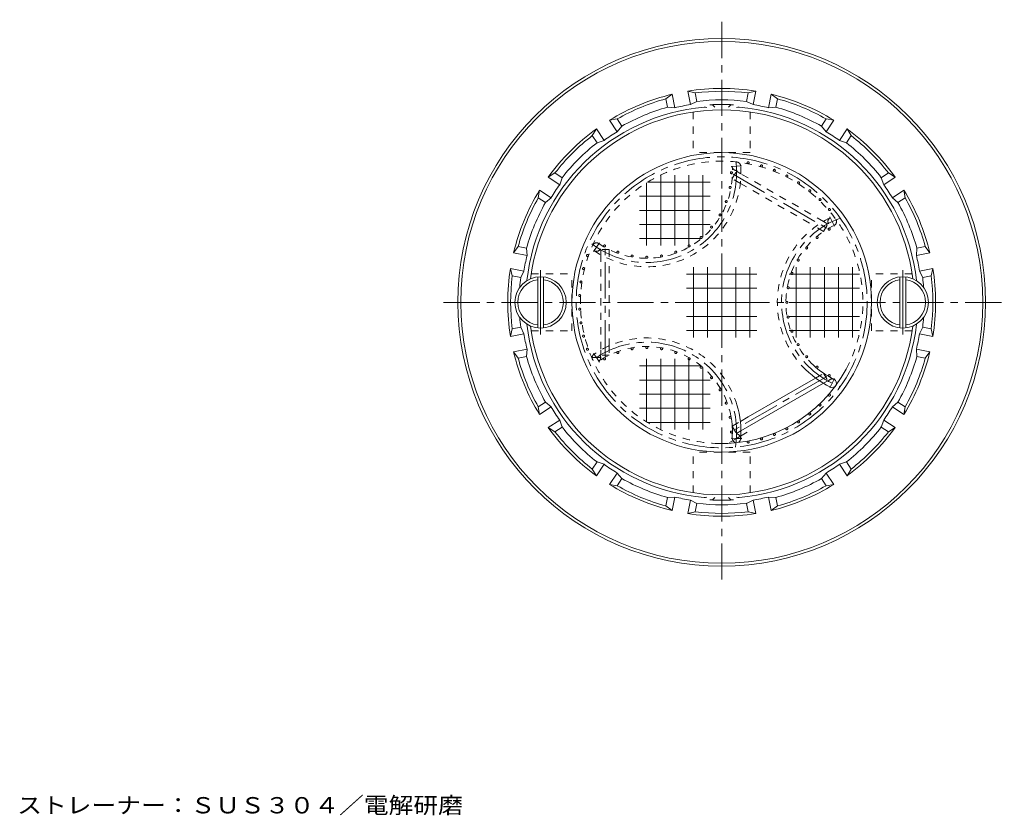
# Model space of a CAD drawing. Units: millimetres. Extents: x -269 to 235, y -348 to 370.
# Drawn here: x -267 to 78, y 91 to 370 of the extents above; entities that cross this region are included whole.
import ezdxf

# ---------------------------------------------------------------- set-up
doc = ezdxf.new("R2010")
doc.units = ezdxf.units.MM
doc.header["$LTSCALE"] = 3
for name, pattern in [('JWW_CENTER1', [6.773333, 4.233333, -0.846667, 0.846667, -0.846667]), ('JWW_DASHED1', [1.693333, 0.846667, -0.846667]), ('JWW_HOJO', [1.693333, -1.27, 0.423333])]:
    doc.linetypes.add(name, pattern=pattern)
for name, color, linetype in [('0-A', 7, 'Continuous'), ('ハッチ', 7, 'Continuous'), ('仕上', 7, 'Continuous'), ('寸法', 7, 'Continuous'), ('通り芯', 7, 'Continuous')]:
    doc.layers.add(name, color=color, linetype=linetype)
doc.styles.add('ＭＳ ゴシック', font='txt', dxfattribs={"height": 1})

msp = doc.modelspace()

# ---------------------------------------------------------------- linework, layer by layer
at = {"layer": '0-A', "color": 2, "linetype": 'Continuous', "lineweight": 9}
for p, q in [((-85.79, 280.05), (-85.79, 262.16)), ((-83.79, 280.05), (-83.79, 262.16)), ((41.21, 280.05), (41.21, 262.16)), ((43.21, 280.05), (43.21, 262.16))]:
    msp.add_line(p, q, dxfattribs=at)
at = {"layer": '0-A', "color": 2, "linetype": 'JWW_CENTER1', "lineweight": 9}
for p, q in [((-84.79, 271.11), (-84.79, 282.34)), ((42.21, 271.11), (42.21, 282.34)), ((-84.79, 271.11), (-84.79, 259.87)), ((42.21, 271.11), (42.21, 259.87))]:
    msp.add_line(p, q, dxfattribs=at)
at = {"layer": '0-A', "color": 2, "linetype": 'Continuous', "lineweight": 9}
for centre in [(-84.79, 271.11), (42.21, 271.11)]:
    msp.add_circle(centre, 9, dxfattribs=at)
for centre, start, end in [((-84.79, 271.11), 97.1808, 262.8192), ((-84.79, 271.11), 277.1808, 82.8192), ((42.21, 271.11), 97.1808, 262.8192), ((42.21, 271.11), 277.1808, 82.8192)]:
    msp.add_arc(centre, 8, start, end, dxfattribs=at)
at = {"layer": 'ハッチ', "color": 3, "linetype": 'Continuous', "lineweight": 9}
for p, q in [((-42.67, 315.71), (-42.67, 291.01)), ((-37.73, 315.71), (-37.73, 291.01)), ((-32.79, 315.71), (-32.79, 291.01)), ((-27.85, 315.71), (-27.85, 293.94)), ((-47.61, 313.03), (-47.61, 291.01)), ((-25.38, 313.24), (-47.27, 313.24)), ((-25.38, 308.3), (-50.08, 308.3)), ((-25.38, 303.36), (-50.08, 303.36)), ((-25.38, 298.42), (-50.08, 298.42)), ((-28.39, 293.48), (-50.08, 293.48)), ((-31.17, 283.46), (-31.17, 258.76)), ((-26.23, 283.46), (-26.23, 258.76)), ((-21.29, 283.46), (-21.29, 258.76)), ((-16.35, 283.46), (-16.35, 258.76)), ((-11.41, 283.46), (-11.41, 258.76)), ((4.83, 283.46), (4.83, 258.76)), ((9.77, 283.46), (9.77, 258.76)), ((14.71, 283.46), (14.71, 258.76)), ((19.65, 283.46), (19.65, 258.76)), ((24.59, 283.46), (24.59, 258.76)), ((-8.94, 280.99), (-33.64, 280.99)), ((27.06, 280.99), (2.36, 280.99)), ((-8.94, 276.05), (-33.64, 276.05)), ((27.06, 276.05), (2.36, 276.05)), ((-8.94, 271.11), (-33.64, 271.11)), ((27.06, 271.11), (2.36, 271.11)), ((-8.94, 266.17), (-33.64, 266.17)), ((27.06, 266.17), (2.36, 266.17)), ((-8.94, 261.23), (-33.64, 261.23)), ((27.06, 261.23), (2.36, 261.23)), ((-28.47, 248.8), (-50.08, 248.8)), ((-47.61, 251.27), (-47.61, 229.18)), ((-42.67, 251.27), (-42.67, 226.57)), ((-37.73, 251.27), (-37.73, 226.57)), ((-32.79, 251.27), (-32.79, 226.57)), ((-27.85, 248.27), (-27.85, 226.57)), ((-25.38, 243.86), (-50.08, 243.86)), ((-25.38, 238.92), (-50.08, 238.92)), ((-25.38, 233.98), (-50.08, 233.98)), ((-25.38, 229.04), (-47.37, 229.04))]:
    msp.add_line(p, q, dxfattribs=at)
at = {"layer": 'ハッチ', "color": 3, "linetype": 'JWW_DASHED1', "lineweight": 9}
for centre in [(-11.99, 320.08), (-7.34, 318.96), (-2.82, 317.41), (-17.89, 316.57), (1.54, 315.42), (-18.34, 311.42), (5.68, 313.03), (9.57, 310.25), (13.18, 307.12), (-19.68, 306.43), (16.48, 303.65), (-21.86, 301.75), (-24.83, 297.51), (16.39, 296.78), (-28.48, 293.86), (12.15, 293.82), (-62.36, 290.89), (-32.71, 290.89), (8.5, 290.16), (-68.35, 287.54), (-57.68, 288.71), (-52.69, 287.37), (-47.54, 286.92), (-42.39, 287.37), (-37.4, 288.71), (-69.71, 282.95), (5.53, 285.93), (3.35, 281.25), (-70.62, 278.26), (2.01, 276.25), (-71.08, 273.5), (1.56, 271.11), (-71.08, 268.71), (2.01, 265.96), (-70.62, 263.95), (-69.71, 259.26), (3.35, 260.97), (-47.54, 255.29), (5.53, 256.28), (-68.35, 254.67), (-57.68, 253.5), (-52.69, 254.84), (-42.39, 254.84), (-37.4, 253.5), (8.5, 252.05), (-62.36, 251.32), (-32.71, 251.32), (-28.48, 248.35), (12.15, 248.39), (16.39, 245.43), (-24.83, 244.7), (-21.86, 240.46), (16.48, 238.57), (-19.68, 235.78), (13.18, 235.1), (9.57, 231.96), (-18.34, 230.79), (5.68, 229.18), (-17.89, 225.64), (-2.82, 224.8), (1.54, 226.79), (-11.99, 222.13), (-7.34, 223.25)]:
    msp.add_circle(centre, 0.35, dxfattribs=at)
at = {"layer": 'ハッチ', "color": 3, "linetype": 'Continuous', "lineweight": 9}
for start, end in [(7.0602, 172.9398), (187.0602, 352.9398)]:
    msp.add_arc((-21.29, 271.11), 67.5, start, end, dxfattribs=at)
at = {"layer": '仕上', "color": 4, "linetype": 'JWW_DASHED1', "lineweight": 9}
for p, q in [((-31.29, 337.86), (-31.29, 323.61)), ((-11.29, 337.86), (-11.29, 323.61)), ((-11.29, 323.61), (-31.29, 323.61)), ((-17.61, 314.49), (-16.11, 317.09)), ((-14.75, 312.84), (-17.61, 314.49)), ((-14.54, 316.18), (-16.11, 317.09)), ((14.38, 299.49), (-14.54, 316.18)), ((-14.75, 312.84), (11.58, 297.64)), ((14.45, 295.98), (11.58, 297.64)), ((15.95, 298.58), (14.38, 299.49)), ((14.45, 295.98), (15.95, 298.58)), ((-60.7, 289.61), (-63.7, 289.61)), ((-63.7, 289.61), (-63.7, 287.8)), ((-63.7, 287.8), (-63.7, 254.41)), ((-60.7, 289.61), (-60.7, 286.31)), ((-60.7, 255.9), (-60.7, 286.31)), ((-88.04, 281.11), (-73.79, 281.11)), ((-73.79, 261.11), (-73.79, 281.11)), ((31.21, 261.11), (31.21, 281.11)), ((45.47, 281.11), (31.21, 281.11)), ((-88.04, 261.11), (-73.79, 261.11)), ((45.47, 261.11), (31.21, 261.11)), ((-60.7, 255.9), (-60.7, 252.6)), ((-63.7, 254.41), (-63.7, 252.6)), ((-60.7, 252.6), (-63.7, 252.6)), ((11.58, 244.58), (14.45, 246.23)), ((14.45, 246.23), (15.95, 243.63)), ((14.38, 242.72), (15.95, 243.63)), ((-17.61, 227.72), (-14.75, 229.37)), ((-17.61, 227.72), (-16.11, 225.12)), ((-16.11, 225.12), (-14.54, 226.03)), ((-11.29, 218.61), (-31.29, 218.61)), ((-31.29, 204.35), (-31.29, 218.61)), ((-11.29, 204.35), (-11.29, 218.61))]:
    msp.add_line(p, q, dxfattribs=at)
at = {"layer": '仕上', "color": 4, "linetype": 'JWW_CENTER1', "lineweight": 9}
for p, q in [((-16.12, 318.83), (-17.97, 318.69)), ((-16.12, 318.83), (-14.3, 318.96)), ((-17.25, 316.02), (15.4, 297.16)), ((17.45, 299.44), (16.66, 301.08)), ((17.45, 299.44), (18.26, 297.77)), ((-65.2, 290.49), (-66.22, 288.98)), ((-65.2, 290.49), (-64.16, 292.03)), ((-62.2, 252.15), (-62.2, 289.86)), ((-65.2, 251.72), (-66.22, 253.23)), ((-65.2, 251.72), (-64.16, 250.18)), ((15.58, 245.15), (-17.07, 226.3)), ((17.45, 242.77), (16.66, 241.13)), ((17.45, 242.77), (18.26, 244.44)), ((-16.12, 223.39), (-12.31, 225.58)), ((-16.12, 223.39), (-18.59, 221.96)), ((-16.12, 223.39), (-17.97, 223.52)), ((-16.12, 223.39), (-14.3, 223.25))]:
    msp.add_line(p, q, dxfattribs=at)
at = {"layer": '仕上', "color": 4, "linetype": 'Continuous', "lineweight": 9}
for p, q in [((28.21, 271.11), (31.21, 271.11)), ((14.38, 242.72), (-14.54, 226.03)), ((-11.98, 230.97), (11.58, 244.58)), ((-11.98, 230.97), (-14.75, 229.37))]:
    msp.add_line(p, q, dxfattribs=at)
at = {"layer": '仕上', "color": 6, "linetype": 'JWW_HOJO', "lineweight": 9}
for p, q in [((-65.2, 251.72), (-67.41, 251.72)), ((-65.2, 251.72), (-63.4, 251.72)), ((-14.2, 223.39), (-18.08, 223.39))]:
    msp.add_line(p, q, dxfattribs=at)
at = {"layer": '仕上', "color": 4, "linetype": 'Continuous', "lineweight": 9}
msp.add_circle((-21.29, 271.11), 52.5, dxfattribs=at)
at = {"layer": '仕上', "color": 4, "linetype": 'JWW_CENTER1', "lineweight": 9}
msp.add_circle((-21.29, 271.11), 51, dxfattribs=at)
for centre, start, end in [((-47.54, 316.57), 9.69981384277344, 9.699844360351555), ((-47.54, 316.57), 232.3148, 7.8382), ((31.21, 271.11), 110.3001, 249.6998), ((-47.54, 225.64), 350.3001, 127.5139)]:
    msp.add_arc(centre, 31.5, start, end, dxfattribs=at)
at = {"layer": '仕上', "color": 4, "linetype": 'JWW_DASHED1', "lineweight": 9}
for centre, radius, start, end in [((-21.29, 271.11), 49.5, 331.8011, 268.509), ((-47.54, 316.57), 33, 235.7575, 4.1044), ((-47.54, 316.57), 30, 235.7575, 4.1044), ((-16.12, 318.83), 1.5, 4.1028, 184.1047), ((-16.12, 318.83), 1.5, 184.1026, 4.1045), ((31.21, 271.11), 33, 115.8956, 222.8765), ((17.45, 299.44), 1.5, 115.8949, 295.8948), ((17.45, 299.44), 1.5, 295.8956, 115.8955), ((31.21, 271.11), 30, 115.8956, 227.0129), ((-65.2, 290.49), 1.5, 58.6566, 232.8583), ((-65.2, 290.49), 1.5, 238.9334, 53.1351), ((-47.54, 225.64), 33, 16.7466, 124.1044), ((-47.54, 225.64), 30, 10.7542, 124.1044), ((-65.2, 251.72), 1.5, 124.1045, 304.1049), ((-65.2, 251.72), 1.5, 304.1038, 124.1042), ((17.45, 242.77), 1.5, 64.1044, 244.104), ((-16.12, 223.39), 1.5, 355.8974, 175.8964), ((-47.54, 225.64), 33, 355.8956, 355.8957)]:
    msp.add_arc(centre, radius, start, end, dxfattribs=at)
at = {"layer": '仕上', "color": 4, "linetype": 'Continuous', "lineweight": 9}
for centre, radius, start, end in [((31.21, 271.11), 33, 222.8765, 244.1044), ((31.21, 271.11), 30, 227.0129, 244.1044), ((-21.29, 271.11), 49.5, 268.509, 331.8011), ((17.45, 242.77), 1.5, 244.1049, 64.1036), ((-47.54, 225.64), 33, 355.8956, 16.7466), ((-47.54, 225.64), 30, 355.8956, 10.7542), ((-16.12, 223.39), 1.5, 175.8962, 355.8952)]:
    msp.add_arc(centre, radius, start, end, dxfattribs=at)
at = {"layer": '通り芯', "color": 3, "linetype": 'JWW_CENTER1', "lineweight": 9}
for p, q in [((-21.29, 173.9), (-21.29, 370.22)), ((-118.83, 271.11), (77.79, 271.11))]:
    msp.add_line(p, q, dxfattribs=at)
at = {"layer": '通り芯', "color": 3, "linetype": 'Continuous', "lineweight": 9}
for p, q in [((-40.84, 342.48), (-38.61, 344.08)), ((-40.25, 339.53), (-40.84, 342.48)), ((-37.67, 339.36), (-38.61, 344.08)), ((-30.54, 344.53), (-33.21, 345.15)), ((-32.27, 340.43), (-33.21, 345.15)), ((-29.95, 341.58), (-30.54, 344.53)), ((-12.62, 341.58), (-12.04, 344.53)), ((-12.04, 344.53), (-9.36, 345.15)), ((-10.3, 340.43), (-9.36, 345.15)), ((-4.91, 339.36), (-3.97, 344.08)), ((-1.74, 342.48), (-3.97, 344.08)), ((-2.33, 339.53), (-1.74, 342.48)), ((-40.25, 339.53), (-37.67, 339.36)), ((-29.95, 341.58), (-32.27, 340.43)), ((-12.62, 341.58), (-10.3, 340.43)), ((-2.33, 339.53), (-4.91, 339.36)), ((-57.93, 335.4), (-60.64, 334.95)), ((-57.97, 330.95), (-60.64, 334.95)), ((-56.26, 332.9), (-57.93, 335.4)), ((13.68, 332.9), (15.35, 335.4)), ((15.35, 335.4), (18.06, 334.95)), ((15.39, 330.95), (18.06, 334.95)), ((-66.66, 329.56), (-65.22, 331.9)), ((-62.54, 327.89), (-65.22, 331.9)), ((-56.26, 332.9), (-57.97, 330.95)), ((13.68, 332.9), (15.39, 330.95)), ((19.96, 327.89), (22.64, 331.9)), ((24.08, 329.56), (22.64, 331.9)), ((-64.99, 327.06), (-66.66, 329.56)), ((22.41, 327.06), (24.08, 329.56)), ((-64.99, 327.06), (-62.54, 327.89)), ((22.41, 327.06), (19.96, 327.89)), ((-79.75, 316.48), (-82.08, 315.03)), ((-78.08, 312.36), (-82.08, 315.03)), ((-77.25, 314.81), (-79.75, 316.48)), ((-77.25, 314.81), (-78.08, 312.36)), ((34.67, 314.81), (37.17, 316.48)), ((34.67, 314.81), (35.5, 312.36)), ((35.5, 312.36), (39.5, 315.03)), ((37.17, 316.48), (39.5, 315.03)), ((-85.58, 307.75), (-85.14, 310.46)), ((-83.08, 306.08), (-85.58, 307.75)), ((-81.13, 307.78), (-85.14, 310.46)), ((-83.08, 306.08), (-81.13, 307.78)), ((38.55, 307.78), (42.56, 310.46)), ((40.5, 306.08), (38.55, 307.78)), ((40.5, 306.08), (43, 307.75)), ((43, 307.75), (42.56, 310.46)), ((-92.66, 290.66), (-94.26, 288.43)), ((-89.71, 290.07), (-92.66, 290.66)), ((-89.71, 290.07), (-89.54, 287.49)), ((47.13, 290.07), (46.96, 287.49)), ((47.13, 290.07), (50.08, 290.66)), ((50.08, 290.66), (51.68, 288.43)), ((-89.54, 287.49), (-94.26, 288.43)), ((46.96, 287.49), (51.68, 288.43)), ((-94.71, 280.36), (-95.33, 283.03)), ((-90.61, 282.09), (-95.33, 283.03)), ((-91.76, 279.77), (-94.71, 280.36)), ((-91.76, 279.77), (-90.61, 282.09)), ((48.04, 282.09), (52.76, 283.03)), ((49.18, 279.77), (48.04, 282.09)), ((49.18, 279.77), (52.13, 280.36)), ((52.13, 280.36), (52.76, 283.03)), ((-91.76, 262.44), (-94.71, 261.85)), ((-91.76, 262.44), (-90.61, 260.12)), ((49.18, 262.44), (48.04, 260.12)), ((49.18, 262.44), (52.13, 261.85)), ((-94.71, 261.85), (-95.33, 259.18)), ((-90.61, 260.12), (-95.33, 259.18)), ((48.04, 260.12), (52.76, 259.18)), ((52.13, 261.85), (52.76, 259.18)), ((-89.54, 254.73), (-94.26, 253.79)), ((-92.66, 251.56), (-94.26, 253.79)), ((-89.71, 252.14), (-92.66, 251.56)), ((-89.71, 252.14), (-89.54, 254.73)), ((47.13, 252.14), (46.96, 254.73)), ((46.96, 254.73), (51.68, 253.79)), ((47.13, 252.14), (50.08, 251.56)), ((50.08, 251.56), (51.68, 253.79)), ((-83.08, 236.13), (-85.58, 234.46)), ((-83.08, 236.13), (-81.13, 234.43)), ((40.5, 236.13), (38.55, 234.43)), ((40.5, 236.13), (43, 234.46)), ((-85.58, 234.46), (-85.14, 231.75)), ((-81.13, 234.43), (-85.14, 231.75)), ((38.55, 234.43), (42.56, 231.75)), ((43, 234.46), (42.56, 231.75)), ((-78.08, 229.85), (-82.08, 227.18)), ((-77.25, 227.4), (-78.08, 229.85)), ((34.67, 227.4), (35.5, 229.85)), ((35.5, 229.85), (39.5, 227.18)), ((-79.75, 225.73), (-82.08, 227.18)), ((-77.25, 227.4), (-79.75, 225.73)), ((34.67, 227.4), (37.17, 225.73)), ((37.17, 225.73), (39.5, 227.18)), ((-64.99, 215.15), (-66.66, 212.65)), ((-62.54, 214.32), (-65.22, 210.32)), ((-64.99, 215.15), (-62.54, 214.32)), ((22.41, 215.15), (19.96, 214.32)), ((19.96, 214.32), (22.64, 210.32)), ((22.41, 215.15), (24.08, 212.65)), ((-66.66, 212.65), (-65.22, 210.32)), ((-57.97, 211.26), (-60.64, 207.26)), ((-56.26, 209.32), (-57.97, 211.26)), ((13.68, 209.32), (15.39, 211.26)), ((15.39, 211.26), (18.06, 207.26)), ((24.08, 212.65), (22.64, 210.32)), ((-57.93, 206.82), (-60.64, 207.26)), ((-56.26, 209.32), (-57.93, 206.82)), ((13.68, 209.32), (15.35, 206.82)), ((15.35, 206.82), (18.06, 207.26)), ((-40.25, 202.69), (-40.84, 199.74)), ((-40.25, 202.69), (-37.67, 202.85)), ((-37.67, 202.85), (-38.61, 198.13)), ((-32.27, 201.78), (-33.21, 197.06)), ((-29.95, 200.64), (-32.27, 201.78)), ((-29.95, 200.64), (-30.54, 197.69)), ((-12.62, 200.64), (-10.3, 201.78)), ((-12.62, 200.64), (-12.04, 197.69)), ((-10.3, 201.78), (-9.36, 197.06)), ((-2.33, 202.69), (-4.91, 202.85)), ((-4.91, 202.85), (-3.97, 198.13)), ((-2.33, 202.69), (-1.74, 199.74)), ((-40.84, 199.74), (-38.61, 198.13)), ((-30.54, 197.69), (-33.21, 197.06)), ((-12.04, 197.69), (-9.36, 197.06)), ((-1.74, 199.74), (-3.97, 198.13))]:
    msp.add_line(p, q, dxfattribs=at)
for centre, radius, start, end in [((-21.29, 271.11), 92.5, 0.0002, 0), ((-21.29, 271.11), 91.5, 0.0002, 0), ((-21.29, 271.11), 75, 80.8513, 99.1487), ((-21.29, 271.11), 75, 103.3513, 121.6487), ((-21.29, 271.11), 74, 105.3183, 119.6817), ((-21.29, 271.11), 74, 82.8183, 97.1817), ((-21.29, 271.11), 71, 82.9905, 97.0094), ((-21.29, 271.11), 75, 58.3513, 76.6487), ((-21.29, 271.11), 74, 60.3183, 74.6817), ((-21.29, 271.11), 68.73, 95.1588, 173.6434), ((-21.29, 271.11), 71, 105.4905, 119.5094), ((-21.29, 271.11), 70.19, 101.25, 103.4954), ((-21.29, 271.11), 70.19, 99.0046, 101.25), ((-27.29, 337.56), 2, 67.1045, 95.159), ((-21.29, 271.11), 69.4, 86.5979, 93.4021), ((-25.29, 338.39), 2, 35.9296, 93.4021), ((-17.29, 338.39), 2, 86.5979, 144.0704), ((-15.29, 337.56), 2, 84.841, 112.8918), ((-21.29, 271.11), 68.73, 6.3566, 84.8412), ((-21.29, 271.11), 70.19, 78.75, 80.9954), ((-21.29, 271.11), 70.19, 76.5046, 78.75), ((-21.29, 271.11), 71, 60.4905, 74.5094), ((-21.29, 271.11), 75, 125.8513, 144.1487), ((-21.29, 271.11), 75, 35.8513, 54.1487), ((-21.29, 271.11), 74, 127.8183, 142.1817), ((-21.29, 271.11), 70.19, 123.75, 125.9954), ((-21.29, 271.11), 70.19, 121.5046, 123.75), ((-21.29, 271.11), 70.19, 56.25, 58.4954), ((-21.29, 271.11), 70.19, 54.0046, 56.25), ((-21.29, 271.11), 74, 37.8183, 52.1817), ((-21.29, 271.11), 71, 127.9905, 142.0094), ((-21.29, 271.11), 71, 37.9905, 52.0094), ((-21.29, 271.11), 70.19, 144.0046, 146.25), ((-21.29, 271.11), 70.19, 33.75, 35.9954), ((-21.29, 271.11), 75, 148.3513, 166.6487), ((-21.29, 271.11), 74, 150.3183, 164.6817), ((-21.29, 271.11), 70.19, 146.25, 148.4954), ((-21.29, 271.11), 70.19, 31.5046, 33.75), ((-21.29, 271.11), 75, 13.3513, 31.6487), ((-21.29, 271.11), 74, 15.3183, 29.6817), ((-21.29, 271.11), 71, 150.4905, 164.5094), ((-21.29, 271.11), 71, 15.4905, 29.5094), ((-21.29, 271.11), 70.19, 166.5046, 168.75), ((-21.29, 271.11), 70.19, 11.25, 13.4954), ((-21.29, 271.11), 70.19, 168.75, 170.9954), ((-21.29, 271.11), 70.19, 9.0046, 11.25), ((-21.29, 271.11), 75, 170.8513, 189.1487), ((-21.29, 271.11), 74, 172.8183, 187.1817), ((-21.29, 271.11), 71, 172.9905, 175.7538), ((-21.29, 271.11), 71, 4.2461, 7.0094), ((-21.29, 271.11), 74, 352.8183, 7.1817), ((-21.29, 271.11), 75, 350.8513, 9.1487), ((-21.29, 271.11), 71, 184.2462, 187.0095), ((-21.29, 271.11), 71, 352.9906, 355.7539), ((-21.29, 271.11), 68.73, 186.3566, 264.8412), ((-21.29, 271.11), 68.73, 275.1588, 353.6434), ((-21.29, 271.11), 70.19, 189.0046, 191.25), ((-21.29, 271.11), 70.19, 348.75, 350.9954), ((-21.29, 271.11), 70.19, 191.25, 193.4954), ((-21.29, 271.11), 70.19, 346.5046, 348.75), ((-21.29, 271.11), 75, 193.3513, 211.6487), ((-21.29, 271.11), 71, 195.4906, 209.5095), ((-21.29, 271.11), 71, 330.4906, 344.5095), ((-21.29, 271.11), 75, 328.3513, 346.6487), ((-21.29, 271.11), 74, 195.3183, 209.6817), ((-21.29, 271.11), 74, 330.3183, 344.6817), ((-21.29, 271.11), 70.19, 211.5046, 213.75), ((-21.29, 271.11), 70.19, 213.75, 215.9954), ((-21.29, 271.11), 70.19, 324.0046, 326.25), ((-21.29, 271.11), 70.19, 326.25, 328.4954), ((-21.29, 271.11), 75, 215.8513, 234.1487), ((-21.29, 271.11), 74, 217.8183, 232.1817), ((-21.29, 271.11), 71, 217.9906, 232.0095), ((-21.29, 271.11), 71, 307.9906, 322.0095), ((-21.29, 271.11), 75, 305.8513, 324.1487), ((-21.29, 271.11), 74, 307.8183, 322.1817), ((-21.29, 271.11), 70.19, 234.0046, 236.25), ((-21.29, 271.11), 70.19, 303.75, 305.9954), ((-21.29, 271.11), 70.19, 236.25, 238.4954), ((-21.29, 271.11), 70.19, 301.5046, 303.75), ((-21.29, 271.11), 75, 238.3513, 256.6487), ((-21.29, 271.11), 71, 240.4906, 254.5095), ((-21.29, 271.11), 75, 283.3513, 301.6487), ((-21.29, 271.11), 71, 285.4906, 299.5095), ((-21.29, 271.11), 74, 240.3183, 254.6817), ((-21.29, 271.11), 74, 285.3183, 299.6817), ((-21.29, 271.11), 70.19, 256.5046, 258.75), ((-21.29, 271.11), 70.19, 258.75, 260.9954), ((-21.29, 271.11), 71, 262.9906, 277.0095), ((-27.29, 204.65), 2, 264.841, 292.8955), ((-25.29, 203.82), 2, 266.5979, 324.0704), ((-21.29, 271.11), 69.4, 266.5979, 273.4021), ((-17.29, 203.82), 2, 215.9296, 273.4021), ((-15.29, 204.65), 2, 247.1082, 275.159), ((-21.29, 271.11), 70.19, 279.0046, 281.25), ((-21.29, 271.11), 70.19, 281.25, 283.4954), ((-21.29, 271.11), 75, 260.8513, 279.1487), ((-21.29, 271.11), 74, 262.8183, 277.1817)]:
    msp.add_arc(centre, radius, start, end, dxfattribs=at)

# ---------------------------------------------------------------- texts
at = {"layer": '寸法', "color": 4, "linetype": 'Continuous', "lineweight": 9, "style": 'ＭＳ ゴシック', "width": 1.113333}
msp.add_text('ストレーナー：ＳＵＳ３０４／電解研磨', height=5.715, dxfattribs=at).set_placement((-268.27, 91.92))

doc.saveas('drawing.dxf')
